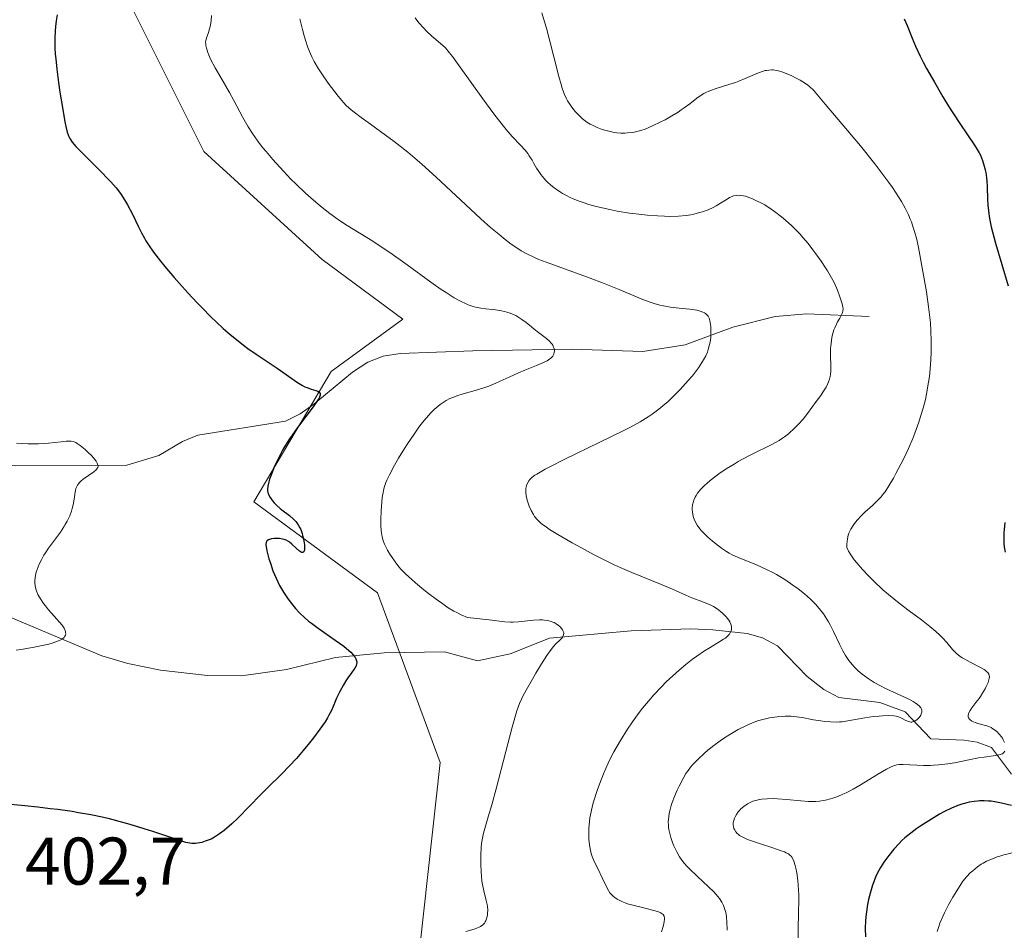
# Model space of a CAD drawing. Units: metres. Extents: x 622261 to 625747, y 4662409 to 4664783.
# Drawn here: x 625073 to 625219, y 4662741 to 4662876 of the extents above; entities that cross this region are included whole.
import ezdxf

# ---------------------------------------------------------------- set-up
doc = ezdxf.new("R2010")
doc.units = ezdxf.units.M
doc.header["$MEASUREMENT"] = 0
for name, color, linetype, lineweight in [('Corriente natural lineal', 142, 'Continuous', 13), ('Cultivos herbáceos CxS', 92, 'Continuous', 0), ('Curva de nivel maestra', 30, 'Continuous', 30), ('Curva de nivel normal', 30, 'Continuous', 0), ('Rótulo de punto de cota en terreno', 7, 'Continuous', 0), ('Suelo desnudo CxS', 253, 'Continuous', 0)]:
    doc.layers.add(name, color=color, linetype=linetype, lineweight=lineweight)
doc.styles.add('Style-Arial', font='txt')

# ---------------------------------------------------------------- blocks, each defined once
blk = doc.blocks.new('*U9')
at = {"layer": 'Cultivos herbáceos CxS', "color": 92, "linetype": 'Continuous', "lineweight": 0}
blk.add_polyline3d([(625145.6789, 4663043.3149, 406.7664), (625128.9769, 4662985.9723, 408.7174), (625130.6467, 4662955.9097, 406.0894), (625131.4131, 4662927.7013, 408.3723), (625116.3337, 4662917.4661, 406.5924), (625074.9755, 4662895.7833, 400.6989), (625089.0823, 4662879.0475, 401.8706), (625100.2305, 4662856.7403, 402.9239), (625117.8421, 4662840.6689, 403.6947), (625129.8317, 4662831.8387, 403.5339), (625119.1637, 4662824.0367, 401.0172), (625107.6621, 4662804.6887, 399.4188), (625126.0625, 4662791.1541, 403.2347), (625135.3741, 4662765.9297, 402.7604), (625127.4799, 4662694.3907, 404.5775)], dxfattribs=at)

msp = doc.modelspace()

# ---------------------------------------------------------------- linework, layer by layer
at = {"layer": 'Corriente natural lineal', "color": 142, "linetype": 'Continuous', "lineweight": 13}
for points in [[(625199.1401, 4662832.1901, 416.371), (625189.8701, 4662832.6101, 413.5513), (625185.1701, 4662832.1901, 412.3669), (625178.8601, 4662830.6101, 410.9819), (625171.7901, 4662828.0101, 409.4165), (625165.4801, 4662827.0001, 408.2425), (625154.9101, 4662827.3601, 406.0945), (625140.1901, 4662827.1201, 403.214), (625129.4301, 4662826.7201, 402.301), (625126.9001, 4662826.3101, 402.0922), (625124.6001, 4662825.4301, 401.7447), (625122.3101, 4662823.9201, 401.2831), (625116.6001, 4662819.1901, 400.2668), (625114.5701, 4662817.7401, 399.8859), (625112.3901, 4662816.6501, 399.5976), (625099.3201, 4662814.5501, 398.0191), (625097.0701, 4662813.6101, 397.6521), (625093.5701, 4662811.5601, 397.158), (625088.7801, 4662810.1301, 396.6071), (625072.1901, 4662810.0301, 394.677), (625066.3901, 4662810.8001, 394.4223), (625063.9101, 4662810.7501, 394.1946), (625054.0101, 4662807.1101, 392.1827), (625046.8601, 4662806.8101, 391.3829)], [(625220.2501, 4662764.1601, 422.3903), (625217.2901, 4662768.1601, 420.5799), (625215.1901, 4662768.9601, 419.5642), (625213.2201, 4662769.2501, 418.4927), (625208.3001, 4662769.4501, 416.6147), (625204.4701, 4662773.4401, 415.7752), (625200.6801, 4662774.8201, 415.5145), (625194.5901, 4662775.5801, 414.3312), (625192.4001, 4662776.7501, 413.7158), (625189.9101, 4662778.6901, 413.2896), (625185.4901, 4662783.2401, 412.0757), (625183.2601, 4662784.4401, 411.7866), (625180.9701, 4662785.1101, 411.3494), (625175.8901, 4662785.6201, 410.2196), (625172.6001, 4662785.7901, 409.4788), (625163.7601, 4662785.4901, 407.9164), (625151.6101, 4662784.3801, 405.6316), (625145.7501, 4662782.0701, 404.4882), (625140.9201, 4662781.0401, 403.7567), (625136.0201, 4662782.3801, 403.1461), (625127.0501, 4662782.2301, 401.3932), (625119.8201, 4662781.5301, 400.0356), (625112.5001, 4662779.7601, 398.9131), (625105.8101, 4662778.7801, 398.0262), (625100.8001, 4662778.8401, 397.4239), (625093.8101, 4662779.6301, 396.6638), (625088.9401, 4662780.6101, 396.2378), (625085.1001, 4662781.7901, 395.8225), (625070.2701, 4662788.0301, 394.124)]]:
    msp.add_polyline3d(points, dxfattribs=at)
at = {"layer": 'Cultivos herbáceos CxS', "color": 92, "linetype": 'Continuous', "lineweight": 0}
msp.add_polyline3d([(625145.6789, 4663043.3149, 406.7664), (625128.9769, 4662985.9723, 408.7174), (625130.6467, 4662955.9097, 406.0894), (625131.4131, 4662927.7013, 408.3723), (625116.3337, 4662917.4661, 406.5924), (625074.9755, 4662895.7833, 400.6989), (625089.0823, 4662879.0475, 401.8706), (625100.2305, 4662856.7403, 402.9239), (625117.8421, 4662840.6689, 403.6947), (625129.8317, 4662831.8387, 403.5339), (625119.1637, 4662824.0367, 401.0172), (625107.6621, 4662804.6887, 399.4188), (625126.0625, 4662791.1541, 403.2347), (625135.3741, 4662765.9297, 402.7604), (625127.4799, 4662694.3907, 404.5775)], dxfattribs=at)
at = {"layer": 'Curva de nivel maestra', "color": 30, "linetype": 'Continuous', "lineweight": 30, "flags": 128}
for points, elevation in [([(625078.45, 4662877.0701), (625078.31, 4662876.1801), (625078.2, 4662875.3001), (625078.15, 4662874.7001), (625078.1, 4662873.5201), (625078.11, 4662872.1801), (625078.16, 4662871.2301), (625078.22, 4662870.5401), (625078.38, 4662869.0001), (625078.65, 4662866.9801), (625078.85, 4662865.5701), (625079.26, 4662862.9801), (625079.58, 4662861.1301), (625079.72, 4662860.4601), (625079.93, 4662859.6301), (625080.08, 4662859.2001), (625080.16, 4662858.9901), (625080.33, 4662858.6701), (625080.68, 4662858.1401), (625081.2, 4662857.5001), (625081.54, 4662857.1301), (625082.88, 4662855.7801), (625085, 4662853.7101), (625085.99, 4662852.7001), (625086.43, 4662852.2301), (625087.2, 4662851.3301), (625087.84, 4662850.4901), (625088.22, 4662849.9301), (625088.46, 4662849.5601), (625088.9, 4662848.8001), (625089.61, 4662847.4401), (625090.53, 4662845.5601), (625090.98, 4662844.6601), (625091.4, 4662843.8801), (625091.63, 4662843.4801), (625092.02, 4662842.8501), (625092.77, 4662841.7801), (625093.8, 4662840.4501), (625094.44, 4662839.6601), (625095.81, 4662838.0301), (625096.6, 4662837.1301), (625097.87, 4662835.7101), (625099.22, 4662834.2601), (625099.92, 4662833.5301), (625101.34, 4662832.1001), (625102.05, 4662831.4201), (625103.11, 4662830.4401), (625104.15, 4662829.5401), (625104.83, 4662828.9801), (625106.15, 4662827.9501), (625106.79, 4662827.4801), (625108.01, 4662826.6101), (625111.14, 4662824.5101), (625114.17, 4662822.4101), (625114.9, 4662821.9601), (625115.24, 4662821.7801), (625115.57, 4662821.6401), (625116.19, 4662821.4201), (625116.89, 4662821.2001), (625117.16, 4662821.1001), (625117.37, 4662820.9901), (625117.53, 4662820.7601), (625117.54, 4662820.6601), (625117.53, 4662820.5001), (625117.49, 4662820.3701), (625117.36, 4662820.0701), (625117.15, 4662819.7201), (625116.49, 4662818.7801), (625114.16, 4662815.7101), (625113.34, 4662814.5701), (625112.96, 4662814.0101), (625112.61, 4662813.4601), (625111.98, 4662812.4301), (625111.46, 4662811.4601), (625111.16, 4662810.8501), (625110.65, 4662809.7401), (625110.22, 4662808.6501), (625110.01, 4662808.0101), (625109.9, 4662807.6301), (625109.75, 4662806.9701), (625109.71, 4662806.5501), (625109.71, 4662806.3701), (625109.76, 4662806.0201), (625109.83, 4662805.8001), (625109.9, 4662805.6501), (625110.08, 4662805.3301), (625110.45, 4662804.8101), (625110.69, 4662804.5401), (625111.1, 4662804.1101), (625111.58, 4662803.6801), (625111.85, 4662803.4601), (625112.99, 4662802.6101), (625113.56, 4662802.1101), (625113.92, 4662801.7301), (625114.08, 4662801.5201), (625114.31, 4662801.1701), (625114.51, 4662800.7901), (625114.63, 4662800.5301), (625114.83, 4662799.9701), (625114.92, 4662799.6801), (625115.06, 4662799.1201), (625115.15, 4662798.5901), (625115.19, 4662798.2701), (625115.22, 4662797.7301), (625115.2, 4662797.5001), (625115.17, 4662797.3801), (625115.1, 4662797.2201), (625114.93, 4662797.1201), (625114.79, 4662797.1401), (625114.68, 4662797.1901), (625114.44, 4662797.3501), (625113.98, 4662797.7601), (625113.31, 4662798.3901), (625112.98, 4662798.6601), (625112.82, 4662798.7701), (625112.49, 4662798.9501), (625112.17, 4662799.0801), (625111.94, 4662799.1301), (625111.47, 4662799.2001), (625110.94, 4662799.2201), (625110.68, 4662799.2101), (625110.3, 4662799.1701), (625109.97, 4662799.0901), (625109.83, 4662799.0301), (625109.64, 4662798.8901), (625109.56, 4662798.8001), (625109.49, 4662798.6201), (625109.46, 4662798.3901), (625109.46, 4662798.2501), (625109.48, 4662798.0101), (625109.6, 4662797.3701), (625109.91, 4662796.2101), (625110.12, 4662795.5301), (625110.51, 4662794.4301), (625110.98, 4662793.3201), (625111.23, 4662792.7801), (625111.5, 4662792.2501), (625112.07, 4662791.2601), (625112.67, 4662790.3501), (625113.08, 4662789.8001), (625113.88, 4662788.8001), (625114.4, 4662788.2301), (625114.67, 4662787.9501), (625115.09, 4662787.5501), (625115.81, 4662786.9401), (625116.23, 4662786.6101), (625117.22, 4662785.8801), (625119.77, 4662784.1201), (625121.03, 4662783.1901), (625121.76, 4662782.5901), (625122.07, 4662782.3101), (625122.45, 4662781.9001), (625122.72, 4662781.5401), (625122.84, 4662781.3101), (625122.89, 4662781.1601), (625122.95, 4662780.8801), (625122.96, 4662780.6901), (625122.94, 4662780.5601), (625122.88, 4662780.3101), (625122.7, 4662779.9601), (625122.55, 4662779.7201), (625122.19, 4662779.2501), (625121.63, 4662778.4801), (625121.36, 4662778.0701), (625120.97, 4662777.4401), (625120.43, 4662776.4601), (625119.97, 4662775.4901), (625119.44, 4662774.2401), (625119.19, 4662773.6601), (625118.83, 4662772.9401), (625118.63, 4662772.5701), (625118.26, 4662771.9601), (625117.48, 4662770.8501), (625116.52, 4662769.5601), (625115.95, 4662768.8401), (625115.02, 4662767.6901), (625114, 4662766.5201), (625112.94, 4662765.3601), (625111.85, 4662764.2501), (625109.66, 4662762.1001), (625108.6, 4662761.0501), (625107.08, 4662759.5001), (625105.24, 4662757.6001), (625104.41, 4662756.7901), (625104.01, 4662756.4301), (625103.26, 4662755.8001), (625102.57, 4662755.2901), (625102.13, 4662755.0001), (625101.84, 4662754.8301), (625101.3, 4662754.5401), (625101.01, 4662754.4101), (625100.45, 4662754.2001), (625099.93, 4662754.0401), (625099.6, 4662753.9701), (625099.01, 4662753.8901), (625098.65, 4662753.8701), (625098.47, 4662753.8801), (625098.16, 4662753.9201), (625097.57, 4662754.0401), (625096.22, 4662754.4601), (625094.9, 4662754.9101), (625092.66, 4662755.6601), (625091.38, 4662756.0801), (625089.31, 4662756.7101), (625088.22, 4662757.0201), (625086.2, 4662757.5301), (625085.14, 4662757.7701), (625083.46, 4662758.1201), (625081.63, 4662758.4501), (625080.65, 4662758.6101), (625078.54, 4662758.9101), (625077.4, 4662759.0501), (625075.58, 4662759.2701), (625073.62, 4662759.4701), (625069.42, 4662759.8501)], 400), ([(625204.33, 4662876.4701), (625204.76, 4662875.4801), (625205.49, 4662873.6101), (625206.01, 4662872.3801), (625206.71, 4662870.8901), (625207.15, 4662870.0301), (625207.66, 4662869.0901), (625208.82, 4662867.0301), (625210.08, 4662864.8801), (625210.93, 4662863.4901), (625212.49, 4662861.0301), (625213.83, 4662859.0501), (625214.69, 4662857.8101), (625215.03, 4662857.2901), (625215.46, 4662856.5601), (625215.65, 4662856.1801), (625215.97, 4662855.3901), (625216.23, 4662854.5601), (625216.37, 4662854.0001), (625216.45, 4662853.6101), (625216.56, 4662852.8401), (625216.61, 4662852.3901), (625216.66, 4662851.5001), (625216.72, 4662849.6801), (625216.76, 4662848.7601), (625216.83, 4662847.9301), (625216.89, 4662847.5001), (625217, 4662846.7901), (625217.25, 4662845.5601), (625217.64, 4662844.0401), (625217.88, 4662843.1401), (625218.82, 4662839.9201), (625219.75, 4662836.7901)], 425), ([(625219.29, 4662801.6001), (625219.18, 4662800.5301), (625219.15, 4662800.0401), (625219.12, 4662799.3601), (625219.15, 4662798.4201), (625219.2, 4662797.9901), (625219.34, 4662797.1601)], 425), ([(625220.27, 4662759.5301), (625218.77, 4662759.8901), (625217.8, 4662760.0801), (625217.23, 4662760.1601), (625216.87, 4662760.1901), (625216.2, 4662760.2201), (625215.55, 4662760.2001), (625215.22, 4662760.1801), (625214.73, 4662760.1301), (625213.98, 4662760.0001), (625213.27, 4662759.8301), (625212.9, 4662759.7201), (625212.31, 4662759.5201), (625211.36, 4662759.1401), (625210.33, 4662758.6401), (625209.58, 4662758.2301), (625207.96, 4662757.2701), (625206.8, 4662756.5201), (625206.2, 4662756.1101), (625205.3, 4662755.4301), (625204.42, 4662754.7001), (625203.99, 4662754.3001), (625203.57, 4662753.8901), (625202.76, 4662753.0201), (625202.02, 4662752.1101), (625201.57, 4662751.5001), (625201.3, 4662751.1001), (625200.8, 4662750.3001), (625200.55, 4662749.8601), (625200.13, 4662749.0201), (625199.8, 4662748.2001), (625199.61, 4662747.6801), (625199.3, 4662746.6501), (625199.03, 4662745.5301), (625198.89, 4662744.7901), (625198.68, 4662743.3701), (625198.58, 4662742.4301), (625198.53, 4662741.2201), (625198.55, 4662740.0001)], 425)]:
    msp.add_lwpolyline(points, dxfattribs=dict(at, elevation=elevation))
at = {"layer": 'Curva de nivel normal', "color": 30, "linetype": 'Continuous', "lineweight": 0, "flags": 128}
for points, elevation in [([(625150.48, 4662877.3301), (625150.88, 4662876.0101), (625151.15, 4662875.0901), (625151.68, 4662873.1301), (625152.27, 4662870.8101), (625153.01, 4662867.8901), (625153.35, 4662866.6801), (625153.51, 4662866.1701), (625153.81, 4662865.3201), (625154.09, 4662864.6501), (625154.29, 4662864.2701), (625154.71, 4662863.6101), (625155.18, 4662862.9801), (625155.44, 4662862.6701), (625155.85, 4662862.2301), (625156.5, 4662861.6201), (625156.72, 4662861.4401), (625157.18, 4662861.1101), (625157.66, 4662860.8201), (625157.99, 4662860.6401), (625158.68, 4662860.3201), (625159.43, 4662860.0301), (625159.82, 4662859.9001), (625160.41, 4662859.7401), (625161.01, 4662859.6101), (625161.32, 4662859.5601), (625161.62, 4662859.5201), (625162.22, 4662859.4801), (625162.82, 4662859.4801), (625163.21, 4662859.5001), (625163.99, 4662859.5901), (625164.77, 4662859.7501), (625165.17, 4662859.8601), (625165.81, 4662860.0801), (625166.94, 4662860.5501), (625168.15, 4662861.1301), (625168.8, 4662861.4601), (625169.79, 4662862.0201), (625170.75, 4662862.6101), (625171.2, 4662862.9201), (625171.64, 4662863.2301), (625172.45, 4662863.8501), (625173.48, 4662864.6501), (625174, 4662865.0101), (625174.55, 4662865.3501), (625174.83, 4662865.5001), (625175.28, 4662865.7101), (625176.23, 4662866.0701), (625178.26, 4662866.6801), (625179.26, 4662867.0101), (625179.76, 4662867.2001), (625180.7, 4662867.5901), (625182.42, 4662868.3401), (625183.19, 4662868.6301), (625183.66, 4662868.7601), (625183.88, 4662868.8001), (625184.21, 4662868.8501), (625184.65, 4662868.8701), (625184.87, 4662868.8601), (625185.32, 4662868.8001), (625185.63, 4662868.7301), (625186.3, 4662868.5301), (625187.12, 4662868.2101), (625187.51, 4662868.0301), (625188.29, 4662867.6501), (625188.86, 4662867.3301), (625189.65, 4662866.8401), (625190, 4662866.5901), (625190.31, 4662866.3401), (625190.85, 4662865.8401), (625191.36, 4662865.2801), (625192.57, 4662863.7801), (625197.81, 4662857.5701), (625199.94, 4662854.9301), (625201.02, 4662853.5401), (625202.06, 4662852.1201), (625202.56, 4662851.4101), (625203.49, 4662850.0001), (625203.91, 4662849.3101), (625204.47, 4662848.3001), (625204.95, 4662847.3201), (625205.22, 4662846.6901), (625205.39, 4662846.2701), (625205.68, 4662845.4501), (625205.86, 4662844.8501), (625206.18, 4662843.6501), (625206.43, 4662842.4501), (625207.62, 4662835.8601), (625207.95, 4662833.6301), (625208.14, 4662832.0801), (625208.21, 4662831.2901), (625208.3, 4662830.0801), (625208.35, 4662828.6101), (625208.35, 4662827.8701), (625208.33, 4662826.7501), (625208.24, 4662825.0401), (625208.07, 4662823.3201), (625207.95, 4662822.4601), (625207.65, 4662820.7301), (625207.47, 4662819.8801), (625207.14, 4662818.6001), (625206.77, 4662817.3301), (625206.5, 4662816.5001), (625205.91, 4662814.8801), (625205.59, 4662814.1001), (625204.95, 4662812.6001), (625204.3, 4662811.2201), (625203.88, 4662810.3701), (625203.1, 4662808.8801), (625202.72, 4662808.1701), (625202.04, 4662807.0301), (625201.47, 4662806.1701), (625201.11, 4662805.7001), (625200.88, 4662805.4301), (625200.42, 4662804.9301), (625199.59, 4662804.1401), (625198.48, 4662803.1301), (625197.97, 4662802.6401), (625197.32, 4662801.9201), (625196.95, 4662801.4501), (625196.73, 4662801.1501), (625196.37, 4662800.5801), (625196.18, 4662800.2201), (625196.1, 4662800.0301), (625195.99, 4662799.7201), (625195.88, 4662799.1501), (625195.81, 4662798.3701), (625195.8, 4662797.8901), (625196.06, 4662797.3401), (625196.3, 4662796.9401), (625196.48, 4662796.6601), (625196.91, 4662796.0601), (625197.28, 4662795.5901), (625198.13, 4662794.6101), (625199.08, 4662793.6001), (625199.76, 4662792.9201), (625201.17, 4662791.6001), (625201.98, 4662790.9001), (625203.57, 4662789.6001), (625205.08, 4662788.4401), (625206.88, 4662787.1001), (625208.15, 4662786.1301), (625208.99, 4662785.4301), (625209.65, 4662784.8201), (625210.01, 4662784.4501), (625210.64, 4662783.7501), (625211.5, 4662782.7201), (625211.99, 4662782.2201), (625212.37, 4662781.8901), (625212.58, 4662781.7301), (625212.92, 4662781.4901), (625213.31, 4662781.2601), (625214.14, 4662780.8201), (625215.78, 4662779.9901), (625216.21, 4662779.7301), (625216.4, 4662779.6001), (625216.62, 4662779.4101), (625216.73, 4662779.2801), (625216.89, 4662779.0401), (625216.94, 4662778.9101), (625216.98, 4662778.6601), (625216.96, 4662778.4001), (625216.92, 4662778.2101), (625216.79, 4662777.8301), (625216.52, 4662777.2001), (625216.34, 4662776.8601), (625216.03, 4662776.3201), (625215.66, 4662775.7501), (625215.45, 4662775.4501), (625214.99, 4662774.8401), (625214.38, 4662774.0501), (625214.13, 4662773.6701), (625213.94, 4662773.3101), (625213.88, 4662773.1501), (625213.83, 4662772.9201), (625213.84, 4662772.7101), (625213.88, 4662772.5801), (625214.02, 4662772.3601), (625214.12, 4662772.2601), (625214.36, 4662772.0801), (625214.64, 4662771.9401), (625214.85, 4662771.8501), (625215.27, 4662771.7101), (625216.6, 4662771.3601), (625217.02, 4662771.2001), (625217.24, 4662771.1001), (625217.52, 4662770.9401), (625217.89, 4662770.6701), (625218.07, 4662770.5201), (625218.45, 4662770.1501), (625218.78, 4662769.7401), (625218.92, 4662769.5201), (625219.04, 4662769.3101), (625219.22, 4662768.8701)], 420), ([(625101.36, 4662876.9801), (625101.31, 4662876.2201), (625101.27, 4662875.8701), (625101.22, 4662875.5401), (625101.08, 4662874.9601), (625100.92, 4662874.4501), (625100.71, 4662873.8901), (625100.63, 4662873.6501), (625100.52, 4662873.2101), (625100.5, 4662873.0101), (625100.51, 4662872.6801), (625100.54, 4662872.5101), (625100.63, 4662872.1101), (625100.84, 4662871.4501), (625101, 4662871.0601), (625101.29, 4662870.3901), (625101.91, 4662869.1801), (625102.74, 4662867.7401), (625104.04, 4662865.5201), (625104.7, 4662864.3201), (625106.03, 4662861.7901), (625106.82, 4662860.4101), (625107.45, 4662859.4301), (625107.8, 4662858.9201), (625108.37, 4662858.1201), (625109.02, 4662857.2901), (625109.48, 4662856.7201), (625110.47, 4662855.5501), (625112.08, 4662853.8001), (625113.18, 4662852.6501), (625113.92, 4662851.9201), (625115.36, 4662850.5401), (625116.13, 4662849.8501), (625117.59, 4662848.6001), (625118.96, 4662847.5301), (625119.84, 4662846.8901), (625120.42, 4662846.4801), (625121.56, 4662845.7301), (625125.33, 4662843.3901), (625126.3, 4662842.7701), (625127.87, 4662841.7301), (625130.47, 4662839.8801), (625133.97, 4662837.3301), (625135.53, 4662836.2301), (625136.23, 4662835.7601), (625137.45, 4662834.9901), (625138.5, 4662834.4201), (625139.12, 4662834.1301), (625139.5, 4662833.9701), (625140.24, 4662833.7201), (625140.63, 4662833.6101), (625141.4, 4662833.4601), (625142.14, 4662833.3501), (625143.09, 4662833.2501), (625143.56, 4662833.1901), (625144.49, 4662833.0501), (625144.94, 4662832.9501), (625145.61, 4662832.7601), (625146.27, 4662832.5001), (625146.58, 4662832.3501), (625146.9, 4662832.1701), (625147.51, 4662831.7701), (625148.12, 4662831.3101), (625148.93, 4662830.6701), (625149.34, 4662830.3401), (625149.97, 4662829.8601), (625150.79, 4662829.2401), (625151.16, 4662828.9501), (625151.64, 4662828.5101), (625151.83, 4662828.3001), (625151.99, 4662828.0901), (625152.08, 4662827.9501), (625152.22, 4662827.6801), (625152.27, 4662827.5501), (625152.33, 4662827.3001), (625152.34, 4662827.0501), (625152.32, 4662826.9001), (625152.24, 4662826.6101), (625152.1, 4662826.3401), (625152.01, 4662826.2201), (625151.83, 4662826.0301), (625151.48, 4662825.7701), (625151.26, 4662825.6401), (625150.72, 4662825.3701), (625149.66, 4662824.9301), (625147.93, 4662824.2601), (625147, 4662823.8601), (625145.59, 4662823.2101), (625144.3, 4662822.6001), (625143.62, 4662822.3001), (625142.57, 4662821.8801), (625142.02, 4662821.6801), (625140.9, 4662821.3201), (625138.76, 4662820.7001), (625137.86, 4662820.4201), (625137.47, 4662820.2901), (625136.8, 4662820.0101), (625136.25, 4662819.7301), (625135.93, 4662819.5401), (625135.35, 4662819.1301), (625134.77, 4662818.6601), (625134.48, 4662818.3901), (625134.01, 4662817.9301), (625133.26, 4662817.0901), (625132.5, 4662816.1501), (625132.1, 4662815.6101), (625131.47, 4662814.7401), (625130.49, 4662813.2801), (625130.05, 4662812.5801), (625129.18, 4662811.1501), (625128.58, 4662810.1001), (625127.82, 4662808.6801), (625127.45, 4662807.8801), (625127.3, 4662807.5201), (625127.06, 4662806.8201), (625126.94, 4662806.3501), (625126.87, 4662806.0301), (625126.76, 4662805.3301), (625126.62, 4662803.9601), (625126.58, 4662803.3101), (625126.55, 4662802.0301), (625126.55, 4662801.1601), (625126.6, 4662800.4101), (625126.63, 4662800.0801), (625126.74, 4662799.4701), (625126.83, 4662799.1001), (625126.91, 4662798.8501), (625127.1, 4662798.3601), (625127.53, 4662797.5001), (625127.88, 4662796.9101), (625128.13, 4662796.5201), (625128.65, 4662795.7501), (625129.22, 4662795.0201), (625129.56, 4662794.6301), (625130.23, 4662793.9501), (625131.13, 4662793.1201), (625131.7, 4662792.6201), (625132.92, 4662791.5901), (625133.61, 4662791.0301), (625134.74, 4662790.1801), (625135.94, 4662789.3401), (625136.56, 4662788.9301), (625137.4, 4662788.4301), (625137.82, 4662788.2001), (625138.46, 4662787.8701), (625139.4, 4662787.4501), (625142.62, 4662787.1101), (625144.99, 4662786.8201), (625145.8, 4662786.7801), (625146.2, 4662786.7801), (625147.01, 4662786.8201), (625149.24, 4662787.0701), (625150.11, 4662787.1201), (625150.59, 4662787.1101), (625150.88, 4662787.0801), (625151.37, 4662787.0101), (625151.84, 4662786.8901), (625152.11, 4662786.7901), (625152.29, 4662786.7101), (625152.61, 4662786.5301), (625152.93, 4662786.3001), (625153.08, 4662786.1801), (625153.29, 4662785.9701), (625153.54, 4662785.6401), (625153.65, 4662785.4301), (625153.69, 4662785.3201), (625153.72, 4662785.1601), (625153.71, 4662784.9101), (625153.61, 4662784.6601), (625153.53, 4662784.5301), (625153.42, 4662784.4101), (625153.12, 4662784.1201), (625152.56, 4662783.5501), (625152.2, 4662783.1501), (625151.56, 4662782.3201), (625151.19, 4662781.8001), (625150.4, 4662780.5701), (625149.59, 4662779.2201), (625149.06, 4662778.3201), (625148.14, 4662776.6601), (625147.66, 4662775.7601), (625147.45, 4662775.3401), (625147.17, 4662774.7001), (625146.77, 4662773.6001), (625146.56, 4662772.9201), (625146.06, 4662771.1901), (625145.1, 4662767.5401), (625143.67, 4662762.0201), (625143.02, 4662759.6401), (625142.5, 4662757.8301), (625141.98, 4662756.1101), (625141.79, 4662755.4101), (625141.58, 4662754.4201), (625141.5, 4662753.9001), (625141.45, 4662753.3301), (625141.39, 4662752.0901), (625141.39, 4662750.7801), (625141.44, 4662749.6301), (625141.49, 4662749.0801), (625141.57, 4662748.3001), (625141.65, 4662747.7801), (625141.84, 4662746.8501), (625142.21, 4662745.3901), (625142.34, 4662744.7901), (625142.39, 4662744.5101), (625142.43, 4662743.9901), (625142.41, 4662743.5001), (625142.37, 4662743.2001), (625142.25, 4662742.6701), (625142.13, 4662742.3701), (625142.06, 4662742.2301), (625141.93, 4662742.0301), (625141.69, 4662741.7701), (625141.36, 4662741.5401), (625141.15, 4662741.4301), (625140.92, 4662741.3401), (625140.39, 4662741.1501), (625139.15, 4662740.8001)], 405), ([(625168.24, 4662740.7301), (625168.51, 4662741.5301), (625168.62, 4662741.9601), (625168.67, 4662742.2101), (625168.71, 4662742.6301), (625168.7, 4662742.8001), (625168.63, 4662743.0801), (625168.49, 4662743.3001), (625168.36, 4662743.4201), (625168.04, 4662743.6101), (625167.82, 4662743.7101), (625167.31, 4662743.8801), (625166.73, 4662744.0401), (625165.45, 4662744.3401), (625163.99, 4662744.6901), (625163.21, 4662744.9201), (625162.85, 4662745.0501), (625162.34, 4662745.2601), (625161.68, 4662745.6001), (625161.3, 4662745.8501), (625161.13, 4662745.9801), (625160.9, 4662746.1901), (625160.7, 4662746.4101), (625160.58, 4662746.5601), (625160.36, 4662746.8801), (625160.08, 4662747.4201), (625159.5, 4662748.6801), (625158.72, 4662750.2401), (625158.31, 4662751.0901), (625157.96, 4662751.9601), (625157.82, 4662752.3901), (625157.7, 4662752.8301), (625157.53, 4662753.6801), (625157.45, 4662754.5201), (625157.43, 4662755.0701), (625157.46, 4662756.1301), (625157.55, 4662757.1601), (625157.62, 4662757.7001), (625157.78, 4662758.5601), (625158.02, 4662759.5301), (625158.17, 4662760.0801), (625158.69, 4662761.7601), (625159.03, 4662762.7001), (625159.62, 4662764.2101), (625160.34, 4662765.8201), (625160.74, 4662766.6501), (625161.18, 4662767.4901), (625162.14, 4662769.1801), (625163.19, 4662770.8601), (625163.93, 4662771.9401), (625164.93, 4662773.3301), (625165.43, 4662773.9801), (625166, 4662774.6901), (625167.12, 4662776.0001), (625168.23, 4662777.1801), (625168.95, 4662777.9001), (625170.37, 4662779.2101), (625170.89, 4662779.6601), (625171.89, 4662780.5001), (625172.86, 4662781.2601), (625173.48, 4662781.7101), (625174.66, 4662782.5201), (625175.48, 4662783.0301), (625176.91, 4662783.8801), (625177.49, 4662784.2501), (625177.74, 4662784.4201), (625177.95, 4662784.6001), (625178.29, 4662784.9501), (625178.51, 4662785.2901), (625178.61, 4662785.5101), (625178.65, 4662785.6601), (625178.68, 4662785.9701), (625178.66, 4662786.1401), (625178.58, 4662786.4801), (625178.41, 4662786.8301), (625178.26, 4662787.0701), (625177.85, 4662787.5801), (625177.32, 4662788.1001), (625177.02, 4662788.3601), (625176.52, 4662788.7401), (625175.98, 4662789.0901), (625175.7, 4662789.2401), (625175.13, 4662789.5101), (625173.86, 4662789.9801), (625172.74, 4662790.4001), (625171.87, 4662790.7801), (625169.87, 4662791.6901), (625168.11, 4662792.4501), (625163.84, 4662794.1501), (625162.13, 4662794.8901), (625161.21, 4662795.3101), (625160.24, 4662795.7801), (625158.25, 4662796.8001), (625156.26, 4662797.8701), (625155, 4662798.5701), (625152.83, 4662799.8201), (625151.62, 4662800.5701), (625151.14, 4662800.8901), (625150.39, 4662801.4501), (625150, 4662801.8001), (625149.78, 4662802.0201), (625149.4, 4662802.5001), (625149.21, 4662802.7801), (625148.87, 4662803.4001), (625148.58, 4662804.0401), (625148.43, 4662804.4701), (625148.34, 4662804.7501), (625148.2, 4662805.2901), (625148.15, 4662805.5801), (625148.09, 4662806.1101), (625148.11, 4662806.6001), (625148.16, 4662806.8901), (625148.21, 4662807.0901), (625148.34, 4662807.4501), (625148.53, 4662807.7901), (625148.67, 4662807.9701), (625148.98, 4662808.2701), (625149.43, 4662808.6101), (625149.73, 4662808.8001), (625150.48, 4662809.2401), (625150.94, 4662809.5001), (625151.77, 4662809.9401), (625153.88, 4662810.9901), (625159.01, 4662813.4701), (625162.57, 4662815.2201), (625163.53, 4662815.7201), (625165.09, 4662816.5801), (625166.25, 4662817.2901), (625166.87, 4662817.7001), (625167.86, 4662818.4501), (625168.74, 4662819.1701), (625169.17, 4662819.5501), (625169.85, 4662820.1901), (625171.01, 4662821.3601), (625172.22, 4662822.6801), (625172.84, 4662823.4101), (625173.45, 4662824.1801), (625173.74, 4662824.5701), (625174.27, 4662825.3701), (625174.51, 4662825.7601), (625174.82, 4662826.3501), (625175.07, 4662826.9301), (625175.2, 4662827.3101), (625175.41, 4662828.0501), (625175.48, 4662828.4001), (625175.57, 4662829.0701), (625175.6, 4662829.6901), (625175.6, 4662830.0701), (625175.57, 4662830.7401), (625175.5, 4662831.3301), (625175.46, 4662831.5601), (625175.35, 4662831.9501), (625175.26, 4662832.1501), (625175.18, 4662832.2601), (625175, 4662832.4701), (625174.77, 4662832.6601), (625174.64, 4662832.7401), (625174.41, 4662832.8701), (625174, 4662833.0301), (625173.48, 4662833.1601), (625173.17, 4662833.2201), (625172.48, 4662833.3101), (625170.86, 4662833.4501), (625169.6, 4662833.5901), (625168.54, 4662833.7801), (625168.01, 4662833.9101), (625167.17, 4662834.1501), (625166.73, 4662834.3001), (625165.75, 4662834.6601), (625164.64, 4662835.1101), (625161.94, 4662836.2401), (625159.49, 4662837.2201), (625157.66, 4662837.9101), (625153.97, 4662839.2301), (625151.65, 4662840.0701), (625150.03, 4662840.6901), (625149.29, 4662841.0101), (625148.26, 4662841.5101), (625147.39, 4662842.0001), (625146.89, 4662842.3201), (625145.93, 4662842.9901), (625144.78, 4662843.8701), (625144.08, 4662844.4301), (625142.86, 4662845.4501), (625141.42, 4662846.7201), (625140.61, 4662847.4601), (625134.77, 4662852.9301), (625132.64, 4662854.8501), (625131.58, 4662855.7601), (625130.54, 4662856.6201), (625128.52, 4662858.2101), (625127.25, 4662859.1601), (625125, 4662860.8001), (625123.62, 4662861.7901), (625122.56, 4662862.6001), (625122.13, 4662862.9501), (625121.4, 4662863.6001), (625120.98, 4662864.0201), (625120.72, 4662864.3101), (625120.18, 4662864.9501), (625119.19, 4662866.2501), (625118.73, 4662866.8801), (625117.85, 4662868.1401), (625117.27, 4662869.0201), (625116.61, 4662870.1401), (625116.27, 4662870.8101), (625116.07, 4662871.2601), (625115.71, 4662872.2101), (625115.34, 4662873.3101), (625115.16, 4662873.9201), (625114.89, 4662874.8901), (625114.52, 4662876.4401)], 410), ([(625178.01, 4662740.9701), (625177.98, 4662742.2901), (625177.93, 4662742.8801), (625177.85, 4662743.4201), (625177.77, 4662743.7501), (625177.59, 4662744.3601), (625177.47, 4662744.6401), (625177.2, 4662745.1801), (625176.87, 4662745.6801), (625176.61, 4662746.0101), (625176.02, 4662746.6701), (625175.24, 4662747.4501), (625173.55, 4662749.0401), (625172.42, 4662750.1201), (625172.11, 4662750.4301), (625171.59, 4662751.0101), (625171.18, 4662751.5401), (625170.95, 4662751.9001), (625170.53, 4662752.6601), (625170.1, 4662753.5401), (625169.9, 4662754.0301), (625169.63, 4662754.7801), (625169.42, 4662755.5601), (625169.34, 4662755.9401), (625169.29, 4662756.3201), (625169.27, 4662756.5801), (625169.26, 4662757.0801), (625169.32, 4662757.8601), (625169.41, 4662758.3901), (625169.49, 4662758.7501), (625169.7, 4662759.5101), (625169.85, 4662759.9601), (625170.2, 4662760.8801), (625170.6, 4662761.8201), (625170.88, 4662762.4201), (625171.46, 4662763.5401), (625171.89, 4662764.2701), (625172.11, 4662764.6001), (625172.57, 4662765.2201), (625172.91, 4662765.6101), (625173.68, 4662766.4201), (625174.63, 4662767.2801), (625175.16, 4662767.7301), (625176.04, 4662768.4301), (625176.99, 4662769.1301), (625177.49, 4662769.4801), (625178.42, 4662770.0801), (625178.9, 4662770.3801), (625179.64, 4662770.8001), (625180.77, 4662771.3901), (625181.55, 4662771.7301), (625181.94, 4662771.8801), (625182.53, 4662772.0901), (625183.13, 4662772.2701), (625183.52, 4662772.3701), (625184.31, 4662772.5401), (625185.46, 4662772.7001), (625186.18, 4662772.7601), (625186.64, 4662772.7801), (625187.5, 4662772.7801), (625187.93, 4662772.7601), (625188.71, 4662772.6701), (625189.19, 4662772.5901), (625190.12, 4662772.4101), (625190.84, 4662772.2601), (625191.92, 4662772.0901), (625192.49, 4662772.0201), (625193.37, 4662771.9501), (625194.26, 4662771.9301), (625194.69, 4662771.9501), (625195.12, 4662771.9801), (625195.96, 4662772.0901), (625198.45, 4662772.5601), (625199.74, 4662772.7401), (625200.58, 4662772.8201), (625201.1, 4662772.8601), (625202.01, 4662772.8901), (625202.76, 4662772.8601), (625203.15, 4662772.8001), (625203.37, 4662772.7401), (625203.8, 4662772.5601), (625204.02, 4662772.4501), (625204.47, 4662772.2201), (625204.82, 4662772.0601), (625205.16, 4662771.9501), (625205.32, 4662771.9301), (625205.48, 4662771.9301), (625205.58, 4662771.9401), (625205.78, 4662772.0001), (625206.06, 4662772.1501), (625206.24, 4662772.2901), (625206.36, 4662772.4001), (625206.58, 4662772.6601), (625206.78, 4662772.9701), (625206.86, 4662773.1401), (625206.93, 4662773.4001), (625206.94, 4662773.5901), (625206.93, 4662773.6901), (625206.89, 4662773.8401), (625206.79, 4662774.0401), (625206.72, 4662774.1501), (625206.59, 4662774.3101), (625206.32, 4662774.5501), (625205.96, 4662774.8101), (625205.67, 4662774.9801), (625205.02, 4662775.3301), (625204.27, 4662775.6801), (625202.64, 4662776.4101), (625201.44, 4662776.9801), (625200.88, 4662777.2601), (625199.86, 4662777.8201), (625198.96, 4662778.4001), (625198.42, 4662778.7801), (625198.09, 4662779.0301), (625197.49, 4662779.5401), (625196.89, 4662780.1301), (625196.62, 4662780.4301), (625196.11, 4662781.0601), (625195.8, 4662781.5101), (625195.6, 4662781.8401), (625195.2, 4662782.5401), (625194.75, 4662783.4301), (625193.82, 4662785.3901), (625193.32, 4662786.3701), (625193.06, 4662786.8401), (625192.58, 4662787.6401), (625192.32, 4662788.0201), (625191.9, 4662788.5701), (625191.21, 4662789.3801), (625190.4, 4662790.1901), (625189.94, 4662790.6001), (625189.5, 4662790.9701), (625188.55, 4662791.7301), (625187.78, 4662792.2901), (625186.56, 4662793.1101), (625185.32, 4662793.8601), (625184.7, 4662794.2001), (625184.08, 4662794.5201), (625182.9, 4662795.0701), (625182.14, 4662795.3901), (625180.78, 4662795.9301), (625179.91, 4662796.2801), (625178.87, 4662796.7301), (625178.3, 4662797.0401), (625177.93, 4662797.2601), (625177.16, 4662797.7901), (625176.27, 4662798.4601), (625175.81, 4662798.8401), (625175.12, 4662799.4301), (625174.49, 4662800.0401), (625174.21, 4662800.3401), (625173.96, 4662800.6401), (625173.55, 4662801.2101), (625173.25, 4662801.7501), (625173.11, 4662802.1101), (625173.03, 4662802.3401), (625172.91, 4662802.7801), (625172.84, 4662803.2201), (625172.83, 4662803.4301), (625172.83, 4662803.7401), (625172.88, 4662804.2201), (625173, 4662804.6901), (625173.08, 4662804.9301), (625173.27, 4662805.3701), (625173.4, 4662805.5901), (625173.62, 4662805.9401), (625174.05, 4662806.4901), (625174.63, 4662807.0901), (625174.97, 4662807.4001), (625175.5, 4662807.8501), (625176.32, 4662808.4901), (625176.77, 4662808.8101), (625177.86, 4662809.5501), (625179.04, 4662810.2801), (625179.65, 4662810.6401), (625180.27, 4662810.9901), (625181.52, 4662811.6401), (625184.73, 4662813.2401), (625185.75, 4662813.7901), (625186.26, 4662814.1101), (625186.55, 4662814.3201), (625187.11, 4662814.7801), (625188.08, 4662815.6601), (625188.58, 4662816.1701), (625189.31, 4662816.9701), (625189.96, 4662817.7801), (625191.24, 4662819.5601), (625191.91, 4662820.4701), (625192.25, 4662820.9601), (625192.71, 4662821.7201), (625192.97, 4662822.2401), (625193.09, 4662822.5101), (625193.22, 4662822.9001), (625193.32, 4662823.3101), (625193.37, 4662823.5801), (625193.42, 4662824.1201), (625193.43, 4662824.6701), (625193.36, 4662826.6201), (625193.39, 4662827.4801), (625193.42, 4662827.8601), (625193.5, 4662828.6001), (625193.59, 4662829.1301), (625193.77, 4662829.8701), (625193.88, 4662830.2101), (625194, 4662830.5301), (625194.25, 4662831.0901), (625194.43, 4662831.4201), (625194.76, 4662831.9901), (625194.97, 4662832.3601), (625195.11, 4662832.6501), (625195.16, 4662832.7901), (625195.21, 4662833.0101), (625195.23, 4662833.3801), (625195.21, 4662833.5901), (625195.11, 4662834.0801), (625194.93, 4662834.6901), (625194.78, 4662835.1501), (625194.39, 4662836.1501), (625193.89, 4662837.2801), (625193.34, 4662838.3301), (625192.93, 4662839.0101), (625192.64, 4662839.4701), (625191.98, 4662840.4501), (625191.19, 4662841.5501), (625190.75, 4662842.1401), (625190.03, 4662843.0501), (625189.26, 4662843.9701), (625188.84, 4662844.4301), (625188.08, 4662845.2401), (625187.68, 4662845.6301), (625187.06, 4662846.2101), (625186.09, 4662847.0401), (625185.07, 4662847.8201), (625184.54, 4662848.1801), (625183.59, 4662848.7901), (625183.1, 4662849.0601), (625182.39, 4662849.4301), (625181.69, 4662849.7401), (625181.36, 4662849.8701), (625180.72, 4662850.0801), (625180.42, 4662850.1501), (625180, 4662850.2201), (625179.62, 4662850.2401), (625179.38, 4662850.2201), (625178.95, 4662850.1401), (625178.75, 4662850.0701), (625178.37, 4662849.9001), (625178, 4662849.6801), (625177.25, 4662849.1901), (625176.4, 4662848.6801), (625175.93, 4662848.4401), (625175.17, 4662848.0901), (625174.34, 4662847.7901), (625173.9, 4662847.6501), (625173.07, 4662847.4401), (625172.63, 4662847.3501), (625171.93, 4662847.2501), (625170.77, 4662847.1401), (625169.45, 4662847.1001), (625168.71, 4662847.1201), (625167.66, 4662847.1601), (625166.14, 4662847.2801), (625165.34, 4662847.3601), (625163.51, 4662847.5901), (625161.68, 4662847.8901), (625160.78, 4662848.0601), (625159.25, 4662848.4001), (625158.52, 4662848.5801), (625157.47, 4662848.8801), (625156.48, 4662849.2101), (625156.01, 4662849.3801), (625155.12, 4662849.7301), (625154.7, 4662849.9201), (625154.11, 4662850.2101), (625153.56, 4662850.5101), (625153.22, 4662850.7101), (625152.59, 4662851.1301), (625152.3, 4662851.3401), (625151.78, 4662851.7701), (625151.31, 4662852.2001), (625151.03, 4662852.4801), (625150.55, 4662853.0301), (625150.32, 4662853.3301), (625149.92, 4662853.9001), (625149.69, 4662854.2701), (625149.3, 4662854.9701), (625149.01, 4662855.4701), (625148.6, 4662856.1101), (625148.37, 4662856.4301), (625147.99, 4662856.9201), (625147.31, 4662857.6801), (625146.07, 4662858.9701), (625145.18, 4662859.9901), (625144.03, 4662861.4301), (625143.33, 4662862.3601), (625141.71, 4662864.5901), (625138.2, 4662869.5001), (625137.17, 4662870.8801), (625136.72, 4662871.4501), (625136.14, 4662872.1501), (625134.71, 4662873.3801), (625134.11, 4662873.9101), (625133.34, 4662874.6401), (625132.91, 4662875.0801), (625132.19, 4662875.8801), (625131.62, 4662876.6201)], 415), ([(625072.4, 4662813.3801), (625073.11, 4662813.3201), (625074.14, 4662813.2801), (625075.14, 4662813.2901), (625075.64, 4662813.3001), (625077.17, 4662813.4101), (625079.03, 4662813.6001), (625079.78, 4662813.6601), (625080.3, 4662813.6701), (625080.52, 4662813.6601), (625080.82, 4662813.6101), (625080.96, 4662813.5801), (625081.23, 4662813.4701), (625081.43, 4662813.3601), (625081.88, 4662813.0401), (625082.62, 4662812.4301), (625083.01, 4662812.0701), (625083.57, 4662811.5101), (625084.04, 4662810.9701), (625084.22, 4662810.7201), (625084.4, 4662810.4201), (625084.45, 4662810.2801), (625084.5, 4662810.1001), (625084.51, 4662809.9801), (625084.47, 4662809.7601), (625084.35, 4662809.5501), (625084.23, 4662809.4101), (625083.91, 4662809.1301), (625082.3, 4662808.0101), (625081.96, 4662807.7201), (625081.8, 4662807.5801), (625081.6, 4662807.3501), (625081.44, 4662807.1201), (625081.35, 4662806.9501), (625081.22, 4662806.6301), (625081.1, 4662806.1101), (625080.98, 4662805.0401), (625080.83, 4662804.2101), (625080.69, 4662803.6501), (625080.57, 4662803.2901), (625080.3, 4662802.5701), (625079.94, 4662801.8001), (625079.65, 4662801.2901), (625079.43, 4662800.9301), (625078.91, 4662800.1601), (625077.17, 4662797.7801), (625076.7, 4662797.0701), (625076.48, 4662796.7301), (625076.09, 4662796.0501), (625075.77, 4662795.4001), (625075.59, 4662794.9901), (625075.33, 4662794.2201), (625075.26, 4662793.9501), (625075.16, 4662793.4401), (625075.13, 4662792.9701), (625075.13, 4662792.6701), (625075.19, 4662792.1101), (625075.31, 4662791.5801), (625075.4, 4662791.3101), (625075.57, 4662790.9101), (625075.94, 4662790.2401), (625076.4, 4662789.5701), (625076.68, 4662789.2101), (625077.15, 4662788.6201), (625077.99, 4662787.6701), (625078.8, 4662786.7701), (625079.17, 4662786.3101), (625079.47, 4662785.8701), (625079.58, 4662785.6501), (625079.68, 4662785.3701), (625079.7, 4662785.2401), (625079.71, 4662785.0401), (625079.67, 4662784.8501), (625079.59, 4662784.6801), (625079.46, 4662784.5101), (625079.28, 4662784.3501), (625079.14, 4662784.2501), (625078.8, 4662784.0601), (625078.51, 4662783.9301), (625077.83, 4662783.6901), (625077.05, 4662783.4701), (625076.48, 4662783.3401), (625075.27, 4662783.0901), (625073.36, 4662782.7701), (625072.36, 4662782.6301)], 395), ([(625219.28, 4662767.6001), (625219.14, 4662767.3801), (625218.92, 4662767.2201), (625218.73, 4662767.1401), (625218.25, 4662767.0201), (625217.53, 4662766.9101), (625216.22, 4662766.7301), (625215.38, 4662766.5901), (625213.91, 4662766.3101), (625211.8, 4662765.8901), (625210.79, 4662765.7201), (625209.47, 4662765.5501), (625208.68, 4662765.5001), (625208.18, 4662765.4801), (625207.2, 4662765.4901), (625204.16, 4662765.6401), (625203.72, 4662765.6401), (625203.52, 4662765.6301), (625203.21, 4662765.5701), (625202.71, 4662765.4101), (625202.41, 4662765.2801), (625201.7, 4662764.9101), (625200.27, 4662764.0601), (625197.92, 4662762.6401), (625196.72, 4662761.9601), (625195.69, 4662761.4301), (625195.19, 4662761.1901), (625194.45, 4662760.8801), (625193.73, 4662760.6201), (625193.37, 4662760.5101), (625192.65, 4662760.3301), (625192.29, 4662760.2601), (625191.74, 4662760.1901), (625191.2, 4662760.1401), (625190.83, 4662760.1301), (625190.09, 4662760.1401), (625188.98, 4662760.2101), (625186.83, 4662760.4301), (625185.48, 4662760.5301), (625184.85, 4662760.5501), (625183.96, 4662760.5401), (625183.15, 4662760.4701), (625182.79, 4662760.4101), (625182.45, 4662760.3401), (625181.84, 4662760.1501), (625181.32, 4662759.9201), (625181.02, 4662759.7501), (625180.51, 4662759.4001), (625180.06, 4662759.0101), (625179.81, 4662758.7501), (625179.67, 4662758.5801), (625179.42, 4662758.2101), (625179.2, 4662757.8201), (625179.1, 4662757.6201), (625178.99, 4662757.3201), (625178.92, 4662757.0101), (625178.9, 4662756.7101), (625178.93, 4662756.4101), (625179.01, 4662756.1301), (625179.09, 4662755.9401), (625179.32, 4662755.5901), (625179.52, 4662755.3701), (625179.64, 4662755.2601), (625179.87, 4662755.0901), (625180.32, 4662754.8201), (625180.94, 4662754.5401), (625181.34, 4662754.3801), (625182.8, 4662753.8701), (625184.97, 4662753.1601), (625185.9, 4662752.8501), (625186.54, 4662752.6201), (625186.8, 4662752.5001), (625187.13, 4662752.3201), (625187.39, 4662752.1101), (625187.5, 4662751.9901), (625187.65, 4662751.7801), (625187.75, 4662751.6201), (625187.91, 4662751.2401), (625188.12, 4662750.5901), (625188.21, 4662750.2001), (625188.35, 4662749.5401), (625188.51, 4662748.3701), (625188.61, 4662746.9901), (625188.64, 4662746.2201), (625188.64, 4662745.4001), (625188.62, 4662743.6201), (625188.56, 4662741.0801), (625188.55, 4662739.7801)], 420), ([(625220.63, 4662752.5601), (625219.15, 4662752.1901), (625218.52, 4662752.0101), (625218.13, 4662751.8801), (625217.44, 4662751.6201), (625216.57, 4662751.2301), (625216.08, 4662750.9601), (625215.78, 4662750.7801), (625215.24, 4662750.4101), (625214.5, 4662749.8301), (625214.15, 4662749.5101), (625213.61, 4662748.9501), (625213.06, 4662748.2701), (625212.77, 4662747.8701), (625212.37, 4662747.2601), (625211.53, 4662745.8801), (625210.91, 4662744.7401), (625210.32, 4662743.5801), (625210.06, 4662743.0101), (625209.64, 4662742.0101), (625209.46, 4662741.5301), (625209.21, 4662740.8201)], 430)]:
    msp.add_lwpolyline(points, dxfattribs=dict(at, elevation=elevation))
at = {"layer": 'Suelo desnudo CxS', "color": 253, "linetype": 'Continuous', "lineweight": 0}
for points in [[(625127.4799, 4662694.3907, 404.5775), (625135.3741, 4662765.9297, 402.7604), (625126.0625, 4662791.1541, 403.2347), (625107.6621, 4662804.6887, 399.4188), (625119.1637, 4662824.0367, 401.0172), (625129.8317, 4662831.8387, 403.5339), (625117.8421, 4662840.6689, 403.6947), (625100.2305, 4662856.7403, 402.9239), (625089.0823, 4662879.0475, 401.8706), (625074.9755, 4662895.7833, 400.6989), (625116.3337, 4662917.4661, 406.5924), (625131.4131, 4662927.7013, 408.3723), (625130.6467, 4662955.9097, 406.0894), (625128.9769, 4662985.9723, 408.7174), (625145.6789, 4663043.3149, 406.7664)], [(625145.6789, 4663043.3149, 406.7664), (625128.9769, 4662985.9723, 408.7174), (625130.6467, 4662955.9097, 406.0894), (625131.4131, 4662927.7013, 408.3723), (625116.3337, 4662917.4661, 406.5924), (625074.9755, 4662895.7833, 400.6989), (625089.0823, 4662879.0475, 401.8706), (625100.2305, 4662856.7403, 402.9239), (625117.8421, 4662840.6689, 403.6947), (625129.8317, 4662831.8387, 403.5339), (625119.1637, 4662824.0367, 401.0172), (625107.6621, 4662804.6887, 399.4188), (625126.0625, 4662791.1541, 403.2347), (625135.3741, 4662765.9297, 402.7604), (625127.4799, 4662694.3907, 404.5775)]]:
    msp.add_polyline3d(points, dxfattribs=at)

# ---------------------------------------------------------------- block references
at = {"layer": 'Cultivos herbáceos CxS', "color": 92, "linetype": 'Continuous', "lineweight": 0}
msp.add_blockref('*U9', (0, 0), dxfattribs=at)

# ---------------------------------------------------------------- texts
at = {"layer": 'Rótulo de punto de cota en terreno', "color": 7, "linetype": 'Continuous', "lineweight": 0, "style": 'Style-Arial'}
msp.add_text('402,7', height=7, dxfattribs=at).set_placement((625073.6678, 4662747.7578))

doc.saveas('drawing.dxf')
